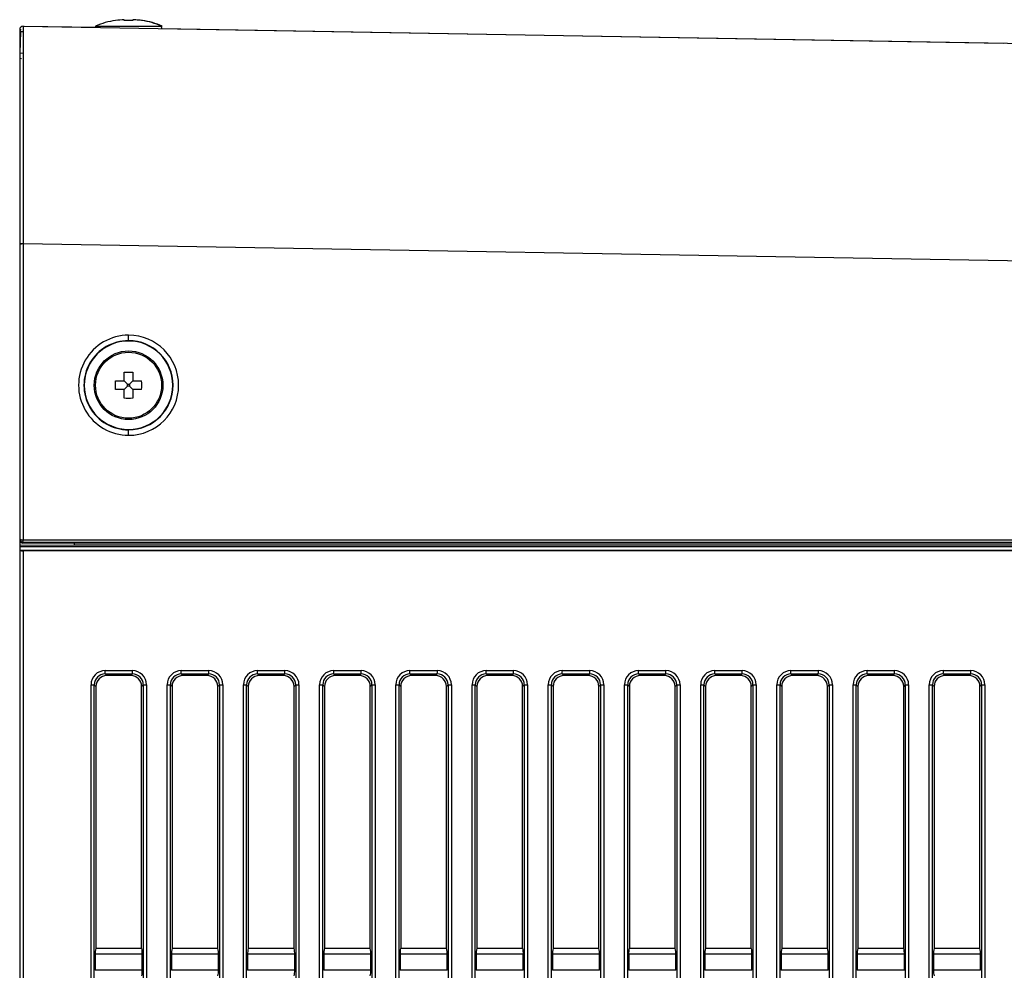
# Model space of a CAD drawing. Extents: x 34 to 785, y 55 to 540.
# Drawn here: x 56 to 86, y 356 to 385 of the extents above; entities that cross this region are included whole.
import ezdxf

# ---------------------------------------------------------------- set-up
doc = ezdxf.new("R2010")
doc.units = 0
doc.layers.get('0').update_dxf_attribs({"linetype": 'CONTINUOUS'})

msp = doc.modelspace()

# ---------------------------------------------------------------- linework, layer by layer
at = {"color": 7, "linetype": 'CONTINUOUS'}
for p, q in [((55.7336, 384.4287), (98.5663, 383.681)), ((55.7644, 384.4299), (57.9496, 384.3918)), ((57.9531, 384.4322), (57.9494, 384.39)), ((57.9531, 384.4322), (59.9773, 384.4322)), ((58.5654, 384.5986), (58.5625, 384.6016)), ((58.8318, 384.5986), (58.8318, 384.6255)), ((59.0985, 384.6255), (59.0985, 384.5986)), ((59.3679, 384.6016), (59.3649, 384.5986)), ((59.3883, 384.6016), (59.3854, 384.5986)), ((59.9841, 384.3545), (59.9773, 384.4322)), ((59.9773, 384.4322), (59.9977, 384.4322)), ((55.6318, 384.3287), (55.6318, 377.763)), ((55.6603, 384.265), (55.6371, 383.6021)), ((55.6603, 384.265), (55.6627, 384.3334)), ((55.6603, 384.265), (55.7602, 384.2633)), ((59.9839, 384.3563), (85.7425, 383.9066)), ((55.7368, 383.5919), (55.6371, 383.6021)), ((55.687, 383.4293), (55.6318, 383.4322)), ((55.6318, 377.7666), (55.6318, 377.763)), ((55.7336, 377.763), (55.6318, 377.763)), ((55.6318, 377.763), (55.6318, 368.7303)), ((98.7107, 377.0129), (55.7336, 377.763)), ((55.7336, 377.763), (55.7336, 368.6981)), ((58.5654, 373.5656), (58.8318, 373.5656)), ((58.8318, 373.5656), (58.8318, 373.832)), ((58.8318, 373.5656), (58.9318, 373.4656)), ((59.0985, 373.5656), (58.9985, 373.4656)), ((59.0985, 373.832), (59.0985, 373.5656)), ((59.0985, 373.5656), (59.3649, 373.5656)), ((58.8318, 373.2989), (58.5654, 373.2989)), ((58.8318, 373.2989), (58.9318, 373.3989)), ((58.8318, 373.0325), (58.8318, 373.2989)), ((58.9318, 373.4656), (58.9985, 373.4656)), ((58.9318, 373.3989), (58.9318, 373.4656)), ((58.9985, 373.3989), (58.9318, 373.3989)), ((58.9985, 373.4656), (58.9985, 373.3989)), ((58.9985, 373.3989), (59.0985, 373.2989)), ((59.3649, 373.2989), (59.0985, 373.2989)), ((59.0985, 373.2989), (59.0985, 373.0325)), ((55.6318, 368.7303), (55.6318, 368.699)), ((55.6318, 368.6983), (55.6318, 368.527)), ((57.2985, 368.5322), (55.6318, 368.527)), ((55.6318, 368.527), (55.6318, 368.4868)), ((101.923, 368.4868), (55.6318, 368.4868)), ((55.6318, 368.4868), (55.6318, 368.3714)), ((55.7319, 368.6315), (101.9652, 368.6315)), ((55.7319, 368.5988), (55.7319, 368.6315)), ((101.9652, 368.5988), (55.7319, 368.5988)), ((55.7336, 368.6981), (101.9663, 368.6981)), ((57.2985, 368.5988), (57.2985, 368.5322)), ((101.9685, 368.5322), (57.2985, 368.5322)), ((55.6318, 368.3714), (55.6318, 368.3691)), ((101.9652, 368.3714), (55.6318, 368.3714)), ((55.6318, 368.3691), (55.6318, 237.7648)), ((55.7336, 368.3656), (55.7336, 237.7648)), ((101.9652, 368.3656), (55.7336, 368.3656)), ((58.2453, 364.5931), (59.0848, 364.5931)), ((58.2966, 364.5424), (58.2453, 364.5931)), ((58.2468, 364.6923), (59.0864, 364.6923)), ((59.0337, 364.5424), (58.2966, 364.5424)), ((59.0848, 364.5931), (59.0337, 364.5424)), ((59.035, 364.5424), (59.0337, 364.5424)), ((60.5786, 364.5931), (61.4182, 364.5931)), ((60.63, 364.5424), (60.5786, 364.5931)), ((60.5802, 364.6923), (61.4197, 364.6923)), ((61.3671, 364.5424), (60.63, 364.5424)), ((61.4182, 364.5931), (61.3671, 364.5424)), ((61.3684, 364.5424), (61.3671, 364.5424)), ((62.912, 364.5931), (63.7515, 364.5931)), ((62.9633, 364.5424), (62.912, 364.5931)), ((62.9135, 364.6923), (63.753, 364.6923)), ((63.7004, 364.5424), (62.9633, 364.5424)), ((63.7515, 364.5931), (63.7004, 364.5424)), ((63.7017, 364.5424), (63.7004, 364.5424)), ((65.2453, 364.5931), (66.0848, 364.5931)), ((65.2966, 364.5424), (65.2453, 364.5931)), ((65.2468, 364.6923), (66.0864, 364.6923)), ((66.0337, 364.5424), (65.2966, 364.5424)), ((66.0848, 364.5931), (66.0337, 364.5424)), ((66.035, 364.5424), (66.0337, 364.5424)), ((67.5786, 364.5931), (68.4182, 364.5931)), ((67.63, 364.5424), (67.5786, 364.5931)), ((67.5802, 364.6923), (68.4197, 364.6923)), ((68.3671, 364.5424), (67.63, 364.5424)), ((68.4182, 364.5931), (68.3671, 364.5424)), ((68.3684, 364.5424), (68.3671, 364.5424)), ((69.912, 364.5931), (70.7515, 364.5931)), ((69.9633, 364.5424), (69.912, 364.5931)), ((69.9135, 364.6923), (70.753, 364.6923)), ((70.7004, 364.5424), (69.9633, 364.5424)), ((70.7515, 364.5931), (70.7004, 364.5424)), ((70.7017, 364.5424), (70.7004, 364.5424)), ((72.2453, 364.5931), (73.0848, 364.5931)), ((72.2966, 364.5424), (72.2453, 364.5931)), ((72.2468, 364.6923), (73.0864, 364.6923)), ((73.0337, 364.5424), (72.2966, 364.5424)), ((73.0848, 364.5931), (73.0337, 364.5424)), ((73.035, 364.5424), (73.0337, 364.5424)), ((74.5786, 364.5931), (75.4182, 364.5931)), ((74.63, 364.5424), (74.5786, 364.5931)), ((74.5802, 364.6923), (75.4197, 364.6923)), ((75.3671, 364.5424), (74.63, 364.5424)), ((75.4182, 364.5931), (75.3671, 364.5424)), ((75.3684, 364.5424), (75.3671, 364.5424)), ((76.912, 364.5931), (77.7515, 364.5931)), ((76.9633, 364.5424), (76.912, 364.5931)), ((76.9135, 364.6923), (77.753, 364.6923)), ((77.7004, 364.5424), (76.9633, 364.5424)), ((77.7515, 364.5931), (77.7004, 364.5424)), ((77.7017, 364.5424), (77.7004, 364.5424)), ((79.2453, 364.5931), (80.0848, 364.5931)), ((79.2966, 364.5424), (79.2453, 364.5931)), ((79.2468, 364.6923), (80.0864, 364.6923)), ((80.0337, 364.5424), (79.2966, 364.5424)), ((80.0848, 364.5931), (80.0337, 364.5424)), ((80.035, 364.5424), (80.0337, 364.5424)), ((81.5786, 364.5931), (82.4182, 364.5931)), ((81.63, 364.5424), (81.5786, 364.5931)), ((81.5802, 364.6923), (82.4197, 364.6923)), ((82.3671, 364.5424), (81.63, 364.5424)), ((82.4182, 364.5931), (82.3671, 364.5424)), ((82.3684, 364.5424), (82.3671, 364.5424)), ((83.912, 364.5931), (84.7515, 364.5931)), ((83.9633, 364.5424), (83.912, 364.5931)), ((83.9135, 364.6923), (84.753, 364.6923)), ((84.7004, 364.5424), (83.9633, 364.5424)), ((84.7515, 364.5931), (84.7004, 364.5424)), ((84.7017, 364.5424), (84.7004, 364.5424)), ((57.8167, 305.6209), (57.8167, 364.2631)), ((57.8167, 364.2631), (57.9142, 364.2631)), ((57.9142, 305.7668), (57.9142, 364.2631)), ((57.9652, 364.2111), (57.9142, 364.2631)), ((57.9652, 364.2111), (57.9652, 356.1822)), ((59.4155, 364.2613), (59.3652, 364.2109)), ((59.3652, 356.1822), (59.3652, 364.2109)), ((59.4155, 364.2613), (59.5147, 364.2613)), ((59.4155, 364.2613), (59.4155, 305.7686)), ((59.5165, 364.2613), (59.5147, 364.2613)), ((59.5165, 364.2613), (59.5165, 305.6209)), ((60.1501, 305.6209), (60.1501, 364.2631)), ((60.1501, 364.2631), (60.2476, 364.2631)), ((60.2476, 305.7668), (60.2476, 364.2631)), ((60.2985, 364.2111), (60.2476, 364.2631)), ((60.2985, 364.2111), (60.2985, 356.1822)), ((61.7488, 364.2613), (61.6985, 364.2109)), ((61.6985, 356.1822), (61.6985, 364.2109)), ((61.7488, 364.2613), (61.8481, 364.2613)), ((61.7488, 364.2613), (61.7488, 305.7686)), ((61.8498, 364.2613), (61.8481, 364.2613)), ((61.8498, 364.2613), (61.8498, 305.6209)), ((62.4834, 261.2949), (62.4834, 364.2631)), ((62.4834, 364.2631), (62.5809, 364.2631)), ((62.5809, 261.2949), (62.5809, 364.2631)), ((62.6318, 364.2111), (62.5809, 364.2631)), ((62.6318, 364.2111), (62.6318, 356.1822)), ((64.0821, 364.2613), (64.0318, 364.2109)), ((64.0318, 356.1822), (64.0318, 364.2109)), ((64.0821, 364.2613), (64.1831, 364.2613)), ((64.0821, 364.2613), (64.0821, 261.2967)), ((64.1831, 364.2613), (64.1831, 261.2967)), ((64.8167, 261.2949), (64.8167, 364.2631)), ((64.8167, 364.2631), (64.9142, 364.2631)), ((64.9142, 261.2949), (64.9142, 364.2631)), ((64.9652, 364.2111), (64.9142, 364.2631)), ((64.9652, 364.2111), (64.9652, 356.1822)), ((66.4155, 364.2613), (66.3652, 364.2109)), ((66.3652, 356.1822), (66.3652, 364.2109)), ((66.4155, 364.2613), (66.5165, 364.2613)), ((66.4155, 364.2613), (66.4155, 261.2967)), ((66.5165, 364.2613), (66.5165, 261.2967)), ((67.1501, 261.2949), (67.1501, 364.2631)), ((67.1501, 364.2631), (67.2476, 364.2631)), ((67.2476, 261.2949), (67.2476, 364.2631)), ((67.2985, 364.2111), (67.2476, 364.2631)), ((67.2985, 364.2111), (67.2985, 356.1822)), ((68.7488, 364.2613), (68.6985, 364.2109)), ((68.6985, 356.1822), (68.6985, 364.2109)), ((68.7488, 364.2613), (68.8498, 364.2613)), ((68.7488, 364.2613), (68.7488, 261.2967)), ((68.8498, 364.2613), (68.8498, 261.2967)), ((69.4834, 261.2949), (69.4834, 364.2631)), ((69.4834, 364.2631), (69.5809, 364.2631)), ((69.5809, 261.2949), (69.5809, 364.2631)), ((69.6318, 364.2111), (69.5809, 364.2631)), ((69.6318, 364.2111), (69.6318, 356.1822)), ((71.0821, 364.2613), (71.0318, 364.2109)), ((71.0318, 356.1822), (71.0318, 364.2109)), ((71.0821, 364.2613), (71.1831, 364.2613)), ((71.0821, 364.2613), (71.0821, 261.2967)), ((71.1831, 364.2613), (71.1831, 261.2967)), ((71.8167, 261.2949), (71.8167, 364.2631)), ((71.8167, 364.2631), (71.9142, 364.2631)), ((71.9142, 261.2949), (71.9142, 364.2631)), ((71.9652, 364.2111), (71.9142, 364.2631)), ((71.9652, 364.2111), (71.9652, 356.1822)), ((73.4155, 364.2613), (73.3652, 364.2109)), ((73.3652, 356.1822), (73.3652, 364.2109)), ((73.4155, 364.2613), (73.5165, 364.2613)), ((73.4155, 364.2613), (73.4155, 261.2967)), ((73.5165, 364.2613), (73.5165, 261.2967)), ((74.1501, 261.2949), (74.1501, 364.2631)), ((74.1501, 364.2631), (74.2476, 364.2631)), ((74.2476, 261.2949), (74.2476, 364.2631)), ((74.2985, 364.2111), (74.2476, 364.2631)), ((74.2985, 364.2111), (74.2985, 356.1822)), ((75.7488, 364.2613), (75.6985, 364.2109)), ((75.6985, 356.1822), (75.6985, 364.2109)), ((75.7488, 364.2613), (75.8498, 364.2613)), ((75.7488, 364.2613), (75.7488, 261.2967)), ((75.8498, 364.2613), (75.8498, 261.2967)), ((76.4834, 261.2949), (76.4834, 364.2631)), ((76.4834, 364.2631), (76.5809, 364.2631)), ((76.5809, 261.2949), (76.5809, 364.2631)), ((76.6318, 364.2111), (76.5809, 364.2631)), ((76.6318, 364.2111), (76.6318, 356.1822)), ((78.0821, 364.2613), (78.0318, 364.2109)), ((78.0318, 356.1822), (78.0318, 364.2109)), ((78.0821, 364.2613), (78.1831, 364.2613)), ((78.0821, 364.2613), (78.0821, 261.2967)), ((78.1831, 364.2613), (78.1831, 261.2967)), ((78.8167, 261.2949), (78.8167, 364.2631)), ((78.8167, 364.2631), (78.9142, 364.2631)), ((78.9142, 261.2949), (78.9142, 364.2631)), ((78.9652, 364.2111), (78.9142, 364.2631)), ((78.9652, 364.2111), (78.9652, 356.1822)), ((80.4155, 364.2613), (80.3652, 364.2109)), ((80.3652, 356.1822), (80.3652, 364.2109)), ((80.4155, 364.2613), (80.5165, 364.2613)), ((80.4155, 364.2613), (80.4155, 261.2967)), ((80.5165, 364.2613), (80.5165, 261.2967)), ((81.1501, 261.2949), (81.1501, 364.2631)), ((81.1501, 364.2631), (81.2476, 364.2631)), ((81.2476, 261.2949), (81.2476, 364.2631)), ((81.2985, 364.2111), (81.2476, 364.2631)), ((81.2985, 364.2111), (81.2985, 356.1822)), ((82.7488, 364.2613), (82.6985, 364.2109)), ((82.6985, 356.1822), (82.6985, 364.2109)), ((82.7488, 364.2613), (82.8498, 364.2613)), ((82.7488, 364.2613), (82.7488, 261.2967)), ((82.8498, 364.2613), (82.8498, 261.2967)), ((83.4834, 261.2949), (83.4834, 364.2631)), ((83.4834, 364.2631), (83.5809, 364.2631)), ((83.5809, 261.2949), (83.5809, 364.2631)), ((83.6318, 364.2111), (83.5809, 364.2631)), ((83.6318, 364.2111), (83.6318, 356.1822)), ((85.0821, 364.2613), (85.0318, 364.2109)), ((85.0318, 356.1822), (85.0318, 364.2109)), ((85.0821, 364.2613), (85.1831, 364.2613)), ((85.0821, 364.2613), (85.0821, 261.2967)), ((85.1831, 364.2613), (85.1831, 261.2967)), ((57.9652, 356.1822), (57.9627, 356.1797)), ((59.3677, 356.1797), (57.9627, 356.1797)), ((59.3652, 356.1822), (57.9652, 356.1822)), ((59.3677, 356.1797), (59.3652, 356.1822)), ((60.2985, 356.1822), (60.296, 356.1797)), ((61.701, 356.1797), (60.296, 356.1797)), ((61.6985, 356.1822), (60.2985, 356.1822)), ((61.701, 356.1797), (61.6985, 356.1822)), ((62.6318, 356.1822), (62.6293, 356.1797)), ((64.0343, 356.1797), (62.6293, 356.1797)), ((64.0318, 356.1822), (62.6318, 356.1822)), ((64.0343, 356.1797), (64.0318, 356.1822)), ((64.9652, 356.1822), (64.9627, 356.1797)), ((66.3677, 356.1797), (64.9627, 356.1797)), ((66.3652, 356.1822), (64.9652, 356.1822)), ((66.3677, 356.1797), (66.3652, 356.1822)), ((67.2985, 356.1822), (67.296, 356.1797)), ((68.701, 356.1797), (67.296, 356.1797)), ((68.6985, 356.1822), (67.2985, 356.1822)), ((68.701, 356.1797), (68.6985, 356.1822)), ((69.6318, 356.1822), (69.6293, 356.1797)), ((71.0343, 356.1797), (69.6293, 356.1797)), ((71.0318, 356.1822), (69.6318, 356.1822)), ((71.0343, 356.1797), (71.0318, 356.1822)), ((71.9652, 356.1822), (71.9627, 356.1797)), ((73.3677, 356.1797), (71.9627, 356.1797)), ((73.3652, 356.1822), (71.9652, 356.1822)), ((73.3677, 356.1797), (73.3652, 356.1822)), ((74.2985, 356.1822), (74.296, 356.1797)), ((75.701, 356.1797), (74.296, 356.1797)), ((75.6985, 356.1822), (74.2985, 356.1822)), ((75.701, 356.1797), (75.6985, 356.1822)), ((76.6318, 356.1822), (76.6293, 356.1797)), ((78.0343, 356.1797), (76.6293, 356.1797)), ((78.0318, 356.1822), (76.6318, 356.1822)), ((78.0343, 356.1797), (78.0318, 356.1822)), ((78.9652, 356.1822), (78.9627, 356.1797)), ((80.3677, 356.1797), (78.9627, 356.1797)), ((80.3652, 356.1822), (78.9652, 356.1822)), ((80.3677, 356.1797), (80.3652, 356.1822)), ((81.2985, 356.1822), (81.296, 356.1797)), ((82.701, 356.1797), (81.296, 356.1797)), ((82.6985, 356.1822), (81.2985, 356.1822)), ((82.701, 356.1797), (82.6985, 356.1822)), ((83.6318, 356.1822), (83.6293, 356.1797)), ((85.0343, 356.1797), (83.6293, 356.1797)), ((85.0318, 356.1822), (83.6318, 356.1822)), ((85.0343, 356.1797), (85.0318, 356.1822)), ((57.9447, 356.0143), (57.9447, 355.5168)), ((59.3856, 356.0143), (57.9447, 356.0143)), ((59.3856, 355.5168), (59.3856, 356.0143)), ((60.278, 356.0143), (60.278, 355.5168)), ((61.7189, 356.0143), (60.278, 356.0143)), ((61.7189, 355.5168), (61.7189, 356.0143)), ((62.6113, 356.0143), (62.6113, 355.5168)), ((64.0523, 356.0143), (62.6113, 356.0143)), ((64.0523, 355.5168), (64.0523, 356.0143)), ((64.9447, 356.0143), (64.9447, 355.5168)), ((66.3856, 356.0143), (64.9447, 356.0143)), ((66.3856, 355.5168), (66.3856, 356.0143)), ((67.278, 356.0143), (67.278, 355.5168)), ((68.7189, 356.0143), (67.278, 356.0143)), ((68.7189, 355.5168), (68.7189, 356.0143)), ((69.6113, 356.0143), (69.6113, 355.5168)), ((71.0523, 356.0143), (69.6113, 356.0143)), ((71.0523, 355.5168), (71.0523, 356.0143)), ((71.9447, 356.0143), (71.9447, 355.5168)), ((73.3856, 356.0143), (71.9447, 356.0143)), ((73.3856, 355.5168), (73.3856, 356.0143)), ((74.278, 356.0143), (74.278, 355.5168)), ((75.7189, 356.0143), (74.278, 356.0143)), ((75.7189, 355.5168), (75.7189, 356.0143)), ((76.6113, 356.0143), (76.6113, 355.5168)), ((78.0523, 356.0143), (76.6113, 356.0143)), ((78.0523, 355.5168), (78.0523, 356.0143)), ((78.9447, 356.0143), (78.9447, 355.5168)), ((80.3856, 356.0143), (78.9447, 356.0143)), ((80.3856, 355.5168), (80.3856, 356.0143)), ((81.278, 356.0143), (81.278, 355.5168)), ((82.7189, 356.0143), (81.278, 356.0143)), ((82.7189, 355.5168), (82.7189, 356.0143)), ((83.6113, 356.0143), (83.6113, 355.5168)), ((85.0523, 356.0143), (83.6113, 356.0143)), ((85.0523, 355.5168), (85.0523, 356.0143)), ((59.3856, 355.5168), (57.9447, 355.5168)), ((61.7189, 355.5168), (60.278, 355.5168)), ((64.0523, 355.5168), (62.6113, 355.5168)), ((66.3856, 355.5168), (64.9447, 355.5168)), ((68.7189, 355.5168), (67.278, 355.5168)), ((71.0523, 355.5168), (69.6113, 355.5168)), ((73.3856, 355.5168), (71.9447, 355.5168)), ((75.7189, 355.5168), (74.278, 355.5168)), ((78.0523, 355.5168), (76.6113, 355.5168)), ((80.3856, 355.5168), (78.9447, 355.5168)), ((82.7189, 355.5168), (81.278, 355.5168)), ((85.0523, 355.5168), (83.6113, 355.5168))]:
    msp.add_line(p, q, dxfattribs=at)
at = {"color": 8, "linetype": 'CONTINUOUS'}
for p, q in [((55.6318, 377.7666), (55.687, 377.7666)), ((59.0852, 364.5931), (59.0856, 364.5931)), ((61.4185, 364.5931), (61.4189, 364.5931)), ((63.7519, 364.5931), (63.7522, 364.5931)), ((66.0852, 364.5931), (66.0856, 364.5931)), ((68.4185, 364.5931), (68.4189, 364.5931)), ((70.7519, 364.5931), (70.7522, 364.5931)), ((73.0852, 364.5931), (73.0856, 364.5931)), ((75.4185, 364.5931), (75.4189, 364.5931)), ((77.7519, 364.5931), (77.7522, 364.5931)), ((80.0852, 364.5931), (80.0856, 364.5931)), ((82.4185, 364.5931), (82.4189, 364.5931)), ((84.7519, 364.5931), (84.7522, 364.5931))]:
    msp.add_line(p, q, dxfattribs=at)
at = {"color": 7, "linetype": 'CONTINUOUS', "flags": 128}
for points in [[(55.7336, 384.4287), (55.734, 384.2896), (55.7343, 383.8923), (55.7344, 383.2727), (55.7343, 382.4722), (55.7344, 381.5072), (55.7343, 380.3772), (55.734, 379.1147), (55.7336, 377.763)], [(55.7626, 384.4299), (55.7636, 384.4299), (55.7644, 384.4299)], [(58.9652, 384.6016), (58.8905, 384.6007), (58.8318, 384.5986)], [(59.0985, 384.5986), (59.0239, 384.601), (58.9652, 384.6016)], [(58.8318, 373.832), (58.9065, 373.8343), (58.9652, 373.8349)], [(58.9652, 373.8349), (59.0399, 373.834), (59.0985, 373.832)], [(58.5625, 373.4322), (58.5634, 373.507), (58.5654, 373.5656)], [(58.5654, 373.2989), (58.5631, 373.3735), (58.5625, 373.4322)], [(58.9652, 373.0295), (58.8905, 373.0305), (58.8318, 373.0325)], [(59.0985, 373.0325), (59.0239, 373.0301), (58.9652, 373.0295)], [(55.6318, 368.7303), (55.6363, 368.7209), (55.6474, 368.7132), (55.6622, 368.7073), (55.6781, 368.7032), (55.7051, 368.6993), (55.7336, 368.6981)]]:
    msp.add_lwpolyline(points, dxfattribs=at)
at = {"color": 7, "linetype": 'CONTINUOUS'}
for radius in [1.05, 1.0121]:
    msp.add_circle((58.9652, 373.4322), radius, dxfattribs=at)
for centre, radius, start, end in [((55.7318, 384.3287), 0.1, 89, 180), ((58.9652, 381.9714), 2.6608, 98.67777, 112.35654), ((58.9652, 381.9714), 2.6575, 92.87592, 98.65162), ((58.9652, 381.9714), 2.6575, 81.34838, 87.12408), ((58.9856, 381.9714), 2.6575, 81.34838, 87.12408), ((58.9652, 381.9714), 2.6608, 67.64346, 81.29543), ((58.9856, 381.9714), 2.6608, 67.64346, 81.29543), ((58.9667, 373.4322), 1.532, 89.94746, 270.05254), ((58.9638, 373.4322), 1.3656, 89.94108, 270.05882), ((58.9652, 373.4322), 1.3543, 90, 270), ((56.2815, 374.928), 2.6869, 357.22354, 0.77381), ((58.9638, 373.4322), 1.3656, 270.05878, 89.94111), ((58.9652, 373.4322), 1.3543, 270, 90), ((58.9667, 373.4322), 1.532, 270.0525, 89.9475), ((56.3367, 373.4322), 3.0311, 357.47886, 2.52114), ((56.2808, 371.9365), 2.6875, 359.22661, 2.77604), ((55.7313, 368.7309), 0.0994, 180.3446, 270.37296), ((55.7319, 368.6989), 0.1001, 179.98183, 269.98324), ((54.8916, 368.6861), 0.8421, 356.28401, 0.81975), ((55.7077, 369.0821), 0.717, 263.92868, 272.07071), ((55.7077, 369.0821), 0.717, 263.92868, 272.07071), ((58.2451, 364.264), 0.4284, 89.76536, 180.11184), ((58.2451, 364.264), 0.4284, 89.76536, 180.11184), ((58.2418, 364.2655), 0.3276, 89.38554, 180.41798), ((58.2418, 364.2655), 0.3276, 89.38554, 180.41798), ((58.2962, 364.2114), 0.3311, 89.93277, 180.05001), ((58.2962, 364.2114), 0.3311, 89.93277, 180.05001), ((56.3884, 364.6714), 1.8586, 357.58516, 0.64565), ((59.0341, 364.2114), 0.3311, 359.91381, 89.83969), ((59.0341, 364.2114), 0.3311, 359.91381, 89.83969), ((57.2279, 364.6714), 1.8586, 357.58514, 0.64567), ((59.0867, 364.2643), 0.3287, 359.47226, 90.2059), ((59.0867, 364.2643), 0.3287, 359.47226, 90.2059), ((59.0869, 364.2627), 0.4296, 359.80604, 90.07116), ((59.0869, 364.2627), 0.4296, 359.80604, 90.07116), ((60.5784, 364.264), 0.4284, 89.76536, 180.11184), ((60.5784, 364.264), 0.4284, 89.76536, 180.11184), ((60.5751, 364.2655), 0.3276, 89.38554, 180.41798), ((60.5751, 364.2655), 0.3276, 89.38554, 180.41798), ((60.6296, 364.2114), 0.3311, 89.93277, 180.05001), ((60.6296, 364.2114), 0.3311, 89.93277, 180.05001), ((58.7217, 364.6714), 1.8586, 357.58516, 0.64565), ((61.3675, 364.2114), 0.3311, 359.91381, 89.83969), ((61.3675, 364.2114), 0.3311, 359.91381, 89.83969), ((59.5613, 364.6714), 1.8586, 357.58514, 0.64567), ((61.4201, 364.2643), 0.3287, 359.47226, 90.2059), ((61.4201, 364.2643), 0.3287, 359.47226, 90.2059), ((61.4202, 364.2627), 0.4296, 359.80604, 90.07116), ((61.4202, 364.2627), 0.4296, 359.80604, 90.07116), ((62.9117, 364.264), 0.4284, 89.76545, 180.11175), ((62.9117, 364.264), 0.4284, 89.76545, 180.11175), ((62.9085, 364.2655), 0.3276, 89.38549, 180.41803), ((62.9085, 364.2655), 0.3276, 89.38549, 180.41803), ((62.9629, 364.2114), 0.3311, 89.93277, 180.05001), ((62.9629, 364.2114), 0.3311, 89.93277, 180.05001), ((61.055, 364.6714), 1.8586, 357.58516, 0.64565), ((63.7008, 364.2114), 0.3311, 359.91381, 89.83969), ((63.7008, 364.2114), 0.3311, 359.91381, 89.83969), ((61.8946, 364.6714), 1.8586, 357.58514, 0.64567), ((63.7534, 364.2643), 0.3287, 359.47221, 90.20595), ((63.7534, 364.2643), 0.3287, 359.47221, 90.20595), ((63.7536, 364.2627), 0.4296, 359.80611, 90.07109), ((63.7536, 364.2627), 0.4296, 359.80611, 90.07109), ((65.2451, 364.264), 0.4284, 89.76545, 180.11175), ((65.2451, 364.264), 0.4284, 89.76545, 180.11175), ((65.2418, 364.2655), 0.3276, 89.38549, 180.41803), ((65.2418, 364.2655), 0.3276, 89.38549, 180.41803), ((65.2962, 364.2114), 0.3311, 89.93277, 180.05001), ((65.2962, 364.2114), 0.3311, 89.93277, 180.05001), ((63.3884, 364.6714), 1.8586, 357.58516, 0.64565), ((66.0341, 364.2114), 0.3311, 359.91381, 89.83969), ((66.0341, 364.2114), 0.3311, 359.91381, 89.83969), ((64.2279, 364.6714), 1.8586, 357.58514, 0.64567), ((66.0867, 364.2643), 0.3287, 359.47221, 90.20595), ((66.0867, 364.2643), 0.3287, 359.47221, 90.20595), ((66.0869, 364.2627), 0.4296, 359.80611, 90.07109), ((66.0869, 364.2627), 0.4296, 359.80611, 90.07109), ((67.5784, 364.264), 0.4284, 89.76545, 180.11175), ((67.5784, 364.264), 0.4284, 89.76545, 180.11175), ((67.5751, 364.2655), 0.3276, 89.38549, 180.41803), ((67.5751, 364.2655), 0.3276, 89.38549, 180.41803), ((67.6296, 364.2114), 0.3311, 89.93277, 180.05001), ((67.6296, 364.2114), 0.3311, 89.93277, 180.05001), ((65.7217, 364.6714), 1.8586, 357.58516, 0.64565), ((68.3675, 364.2114), 0.3311, 359.91381, 89.83969), ((68.3675, 364.2114), 0.3311, 359.91381, 89.83969), ((66.5613, 364.6714), 1.8586, 357.58514, 0.64567), ((68.4201, 364.2643), 0.3287, 359.47221, 90.20595), ((68.4201, 364.2643), 0.3287, 359.47221, 90.20595), ((68.4202, 364.2627), 0.4296, 359.80611, 90.07109), ((68.4202, 364.2627), 0.4296, 359.80611, 90.07109), ((69.9117, 364.264), 0.4284, 89.76545, 180.11175), ((69.9117, 364.264), 0.4284, 89.76545, 180.11175), ((69.9085, 364.2655), 0.3276, 89.38549, 180.41803), ((69.9085, 364.2655), 0.3276, 89.38549, 180.41803), ((69.9629, 364.2114), 0.3311, 89.93277, 180.05001), ((69.9629, 364.2114), 0.3311, 89.93277, 180.05001), ((68.055, 364.6714), 1.8586, 357.58516, 0.64565), ((70.7008, 364.2114), 0.3311, 359.91381, 89.83969), ((70.7008, 364.2114), 0.3311, 359.91381, 89.83969), ((68.8946, 364.6714), 1.8586, 357.58514, 0.64567), ((70.7534, 364.2643), 0.3287, 359.47221, 90.20595), ((70.7534, 364.2643), 0.3287, 359.47221, 90.20595), ((70.7536, 364.2627), 0.4296, 359.80611, 90.07109), ((70.7536, 364.2627), 0.4296, 359.80611, 90.07109), ((72.2451, 364.264), 0.4284, 89.76545, 180.11175), ((72.2451, 364.264), 0.4284, 89.76545, 180.11175), ((72.2418, 364.2655), 0.3276, 89.38549, 180.41803), ((72.2418, 364.2655), 0.3276, 89.38549, 180.41803), ((72.2962, 364.2114), 0.3311, 89.93277, 180.05001), ((72.2962, 364.2114), 0.3311, 89.93277, 180.05001), ((70.3884, 364.6714), 1.8586, 357.58516, 0.64565), ((73.0341, 364.2114), 0.3311, 359.91381, 89.83969), ((73.0341, 364.2114), 0.3311, 359.91381, 89.83969), ((71.2279, 364.6714), 1.8586, 357.58514, 0.64567), ((73.0867, 364.2643), 0.3287, 359.47221, 90.20595), ((73.0867, 364.2643), 0.3287, 359.47221, 90.20595), ((73.0869, 364.2627), 0.4296, 359.80611, 90.07109), ((73.0869, 364.2627), 0.4296, 359.80611, 90.07109), ((74.5784, 364.264), 0.4284, 89.76545, 180.11175), ((74.5784, 364.264), 0.4284, 89.76545, 180.11175), ((74.5751, 364.2655), 0.3276, 89.38549, 180.41803), ((74.5751, 364.2655), 0.3276, 89.38549, 180.41803), ((74.6296, 364.2114), 0.3311, 89.93277, 180.05001), ((74.6296, 364.2114), 0.3311, 89.93277, 180.05001), ((72.7217, 364.6714), 1.8586, 357.58516, 0.64565), ((75.3675, 364.2114), 0.3311, 359.91381, 89.83969), ((75.3675, 364.2114), 0.3311, 359.91381, 89.83969), ((73.5613, 364.6714), 1.8586, 357.58514, 0.64567), ((75.4201, 364.2643), 0.3287, 359.47221, 90.20595), ((75.4201, 364.2643), 0.3287, 359.47221, 90.20595), ((75.4202, 364.2627), 0.4296, 359.80611, 90.07109), ((75.4202, 364.2627), 0.4296, 359.80611, 90.07109), ((76.9117, 364.264), 0.4284, 89.76545, 180.11175), ((76.9117, 364.264), 0.4284, 89.76545, 180.11175), ((76.9085, 364.2655), 0.3276, 89.38549, 180.41803), ((76.9085, 364.2655), 0.3276, 89.38549, 180.41803), ((76.9629, 364.2114), 0.3311, 89.93277, 180.05001), ((76.9629, 364.2114), 0.3311, 89.93277, 180.05001), ((75.055, 364.6714), 1.8586, 357.58516, 0.64565), ((77.7008, 364.2114), 0.3311, 359.91381, 89.83969), ((77.7008, 364.2114), 0.3311, 359.91381, 89.83969), ((75.8946, 364.6714), 1.8586, 357.58514, 0.64567), ((77.7534, 364.2643), 0.3287, 359.47221, 90.20595), ((77.7534, 364.2643), 0.3287, 359.47221, 90.20595), ((77.7536, 364.2627), 0.4296, 359.80611, 90.07109), ((77.7536, 364.2627), 0.4296, 359.80611, 90.07109), ((79.2451, 364.264), 0.4284, 89.76545, 180.11175), ((79.2451, 364.264), 0.4284, 89.76545, 180.11175), ((79.2418, 364.2655), 0.3276, 89.38549, 180.41803), ((79.2418, 364.2655), 0.3276, 89.38549, 180.41803), ((79.2962, 364.2114), 0.3311, 89.93277, 180.05001), ((79.2962, 364.2114), 0.3311, 89.93277, 180.05001), ((77.3884, 364.6714), 1.8586, 357.58516, 0.64565), ((80.0341, 364.2114), 0.3311, 359.91377, 89.84012), ((80.0341, 364.2114), 0.3311, 359.91377, 89.84012), ((78.2279, 364.6714), 1.8586, 357.58514, 0.64567), ((80.0867, 364.2643), 0.3287, 359.47221, 90.20595), ((80.0867, 364.2643), 0.3287, 359.47221, 90.20595), ((80.0869, 364.2627), 0.4296, 359.80611, 90.07109), ((80.0869, 364.2627), 0.4296, 359.80611, 90.07109), ((81.5784, 364.264), 0.4284, 89.76545, 180.11175), ((81.5784, 364.264), 0.4284, 89.76545, 180.11175), ((81.5751, 364.2655), 0.3276, 89.38549, 180.41803), ((81.5751, 364.2655), 0.3276, 89.38549, 180.41803), ((81.6296, 364.2114), 0.3311, 89.93277, 180.05001), ((81.6296, 364.2114), 0.3311, 89.93277, 180.05001), ((79.7217, 364.6714), 1.8586, 357.58516, 0.64565), ((82.3675, 364.2114), 0.3311, 359.91381, 89.83969), ((82.3675, 364.2114), 0.3311, 359.91381, 89.83969), ((80.5613, 364.6714), 1.8586, 357.58514, 0.64567), ((82.4201, 364.2643), 0.3287, 359.47221, 90.20595), ((82.4201, 364.2643), 0.3287, 359.47221, 90.20595), ((82.4202, 364.2627), 0.4296, 359.80611, 90.07109), ((82.4202, 364.2627), 0.4296, 359.80611, 90.07109), ((83.9117, 364.264), 0.4284, 89.76545, 180.11175), ((83.9117, 364.264), 0.4284, 89.76545, 180.11175), ((83.9085, 364.2655), 0.3276, 89.38549, 180.41803), ((83.9085, 364.2655), 0.3276, 89.38549, 180.41803), ((83.9629, 364.2114), 0.3311, 89.93277, 180.05001), ((83.9629, 364.2114), 0.3311, 89.93277, 180.05001), ((82.055, 364.6714), 1.8586, 357.58516, 0.64565), ((84.7008, 364.2114), 0.3311, 359.91381, 89.83969), ((84.7008, 364.2114), 0.3311, 359.91381, 89.83969), ((82.8946, 364.6714), 1.8586, 357.58514, 0.64567), ((84.7534, 364.2643), 0.3287, 359.47221, 90.20595), ((84.7534, 364.2643), 0.3287, 359.47221, 90.20595), ((84.7536, 364.2627), 0.4296, 359.80611, 90.07109), ((84.7536, 364.2627), 0.4296, 359.80611, 90.07109), ((58.3975, 356.0487), 0.4541, 163.22981, 184.34259), ((58.9309, 356.0487), 0.456, 355.67422, 16.70064), ((60.7308, 356.0487), 0.4541, 163.22981, 184.34259), ((61.2643, 356.0487), 0.456, 355.67422, 16.70064), ((63.0642, 356.0487), 0.4541, 163.22981, 184.34259), ((63.5976, 356.0487), 0.456, 355.67422, 16.70064), ((65.3975, 356.0487), 0.4541, 163.22981, 184.34259), ((65.9309, 356.0487), 0.456, 355.67422, 16.70064), ((67.7308, 356.0487), 0.4541, 163.22981, 184.34259), ((68.2643, 356.0487), 0.456, 355.67422, 16.70064), ((70.0642, 356.0487), 0.4541, 163.22981, 184.34259), ((70.5976, 356.0487), 0.456, 355.67422, 16.70064), ((72.3975, 356.0487), 0.4541, 163.22981, 184.34259), ((72.9309, 356.0487), 0.456, 355.67422, 16.70064), ((74.7308, 356.0487), 0.4541, 163.22981, 184.34259), ((75.2643, 356.0487), 0.456, 355.67422, 16.70064), ((77.0642, 356.0487), 0.4541, 163.22981, 184.34259), ((77.5976, 356.0487), 0.456, 355.67422, 16.70064), ((79.3975, 356.0487), 0.4541, 163.22981, 184.34259), ((79.9309, 356.0487), 0.456, 355.67422, 16.70064), ((81.7308, 356.0487), 0.4541, 163.22981, 184.34259), ((82.2643, 356.0487), 0.456, 355.67422, 16.70064), ((84.0642, 356.0487), 0.4541, 163.22981, 184.34259), ((84.5976, 356.0487), 0.456, 355.67422, 16.70064), ((58.9309, 355.4824), 0.456, 343.29936, 4.32578), ((61.2643, 355.4824), 0.456, 343.29936, 4.32578), ((63.5976, 355.4824), 0.456, 343.29936, 4.32578), ((65.9309, 355.4824), 0.456, 343.29936, 4.32578), ((84.0642, 355.4824), 0.4541, 175.65741, 196.77019)]:
    msp.add_arc(centre, radius, start, end, dxfattribs=at)

doc.saveas('drawing.dxf')
